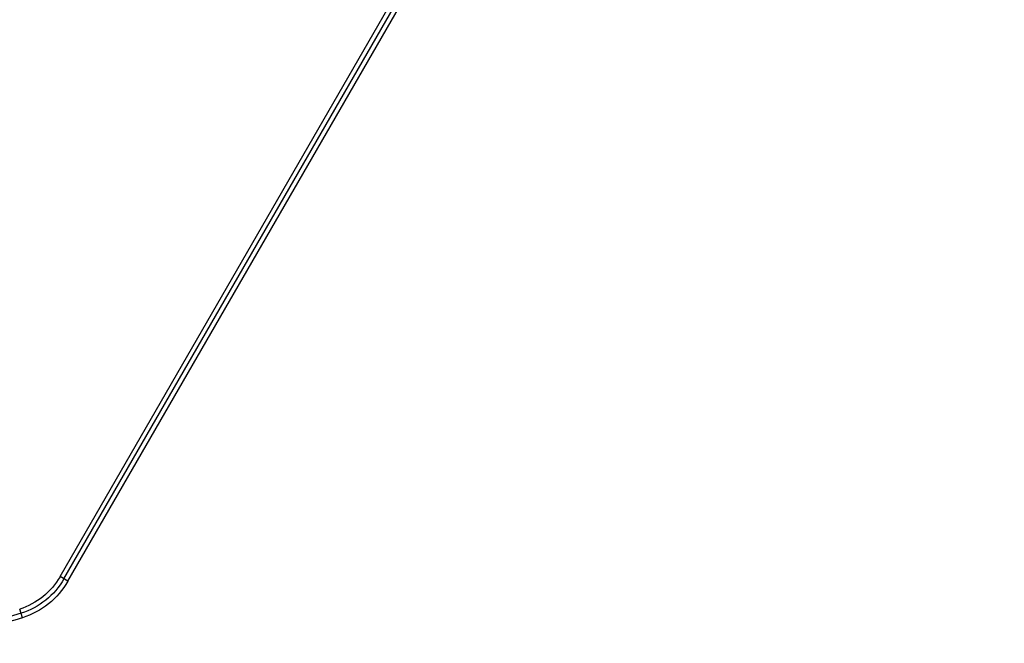
# Model space of a CAD drawing. Units: millimetres. Extents: x -6376 to 5033, y -4929 to 4344.
# Drawn here: x 2716 to 3084, y 1576 to 1808 of the extents above; entities that cross this region are included whole.
import ezdxf

# ---------------------------------------------------------------- set-up
doc = ezdxf.new("R2010")
doc.units = ezdxf.units.MM
doc.header["$LTSCALE"] = 20
doc.layers.add('2d', color=230, linetype='Continuous')

msp = doc.modelspace()

# ---------------------------------------------------------------- linework, layer by layer
at = {"layer": '2d'}
for p, q in [((2731.36, 1600.57), (3080.59, 2205.44)), ((2732.8, 1599.74), (3082.03, 2204.61)), ((2734.3, 1598.87), (3083.53, 2203.75)), ((2734.3, 1598.87), (2731.36, 1600.57)), ((2717.32, 1585.25), (2716.31, 1588.49))]:
    msp.add_line(p, q, dxfattribs=at)
at = {"layer": '2d', "extrusion": (0, 0, -1)}
for centre, radius, start, end in [((-2708.32, 1613.87), 26.61, 210, 252.5369), ((-2708.32, 1613.87), 28.27, 210, 252.5369), ((-2708.32, 1613.87), 30, 210, 252.5369), ((-2679.81, 1704.49), 125, 252.5369, 295.6413), ((-2679.81, 1704.49), 123.27, 252.5369, 295.5799)]:
    msp.add_arc(centre, radius, start, end, dxfattribs=at)

doc.saveas('drawing.dxf')
